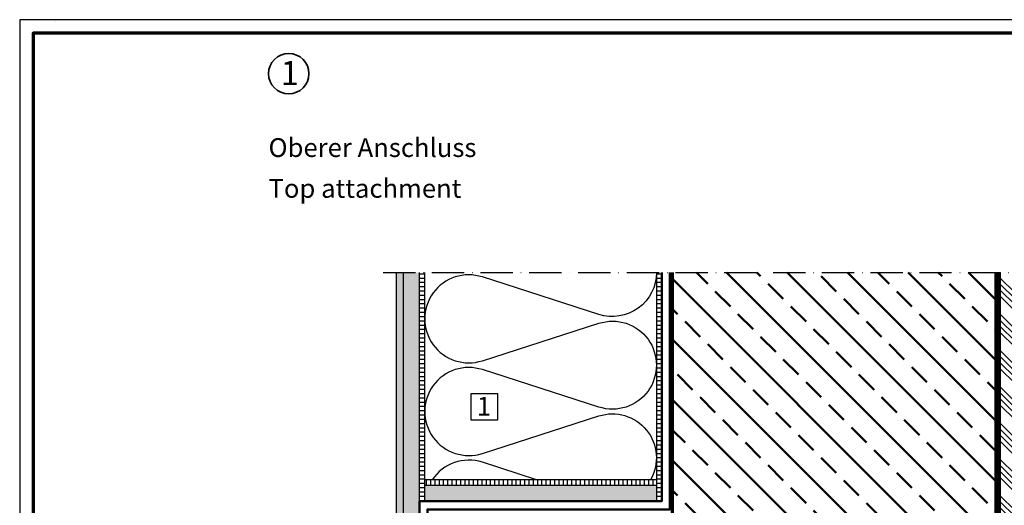
# Model space of a CAD drawing. Units: millimetres. Extents: x 2530 to 23610, y 389 to 3501.
# Drawn here: x 5250 to 5616, y 1320 to 1501 of the extents above; entities that cross this region are included whole.
import ezdxf

# ---------------------------------------------------------------- set-up
doc = ezdxf.new("R2010")
doc.units = ezdxf.units.MM
doc.linetypes.add('ACAD_ISO10W100', pattern=[18, 12, -3, 0, -3])
doc.layers.add('nicht drucken', color=6, linetype='Continuous', plot=False)
for name, color, linetype, lineweight in [('Rahmen (ISO)', 7, 'Continuous', 70), ('S02_Beschriftung', 1, 'Continuous', 25), ('S03_AL_Kontur', 255, 'Continuous', 35), ('S11_Stahl_Kontur', 62, 'Continuous', 50), ('S18_Mittellinie', 10, 'ACAD_ISO10W100', 25), ('S23_Konstruktion_025', 5, 'Continuous', 25), ('S24_Konstruktion_050', 5, 'Continuous', 50), ('S25_Konstruktion_070', 5, 'Continuous', 70), ('S36_Dämmung_Schraffur', 3, 'Continuous', 25)]:
    doc.layers.add(name, color=color, linetype=linetype, lineweight=lineweight)
doc.styles.add('K_A0_7', font='arial.ttf', dxfattribs={"height": 6.9851})
doc.styles.add('K_A0_9', font='arial.ttf', dxfattribs={"height": 8.9808})
doc.styles.get("Standard").update_dxf_attribs({"font": 'arial.ttf'})

msp = doc.modelspace()

# ---------------------------------------------------------------- hatches: boundary and pattern name
at = {"layer": 'S23_Konstruktion_025'}
h = msp.add_hatch(dxfattribs=at)
h.set_pattern_fill('AR-CONC', color=256, scale=0.025)
h.set_pattern_definition([(50, (4034.07, 876.3543), (4.554617, -0.398477), [0.47625, -5.23875]), (355, (4034.07, 876.3543), (-0.881086, 4.776421), [0.381, -4.191015]), (100.45144, (4034.4495, 876.321), (3.673531, 4.377944), [0.40475, -4.452256]), (46.1842, (4034.07, 877.6243), (6.776976, -1.051058), [0.714375, -7.858125]), (96.63556, (4034.635, 877.537), (5.935103, 6.185653), [0.607126, -6.67839]), (351.18415, (4034.07, 877.624), (5.935103, 6.185653), [0.5715, -6.286493]), (21, (4034.705, 877.3068), (3.79036, -2.55663), [0.47625, -5.23875]), (326, (4034.705, 877.307), (1.54505, 4.604699), [0.381, -4.191]), (71.45144, (4035.021, 877.0937), (5.33541, 2.048069), [0.40475, -4.452248]), (37.5, (4034.07, 876.3543), (0.077215, 2.113876), [0, -4.1402, 0, -4.2545, 0, -4.206875]), (7.5, (4034.07, 876.3543), (1.6704916, 2.5045144), [0, -2.4257, 0, -4.04495, 0, -1.603375]), (327.5, (4032.654, 876.3543), (3.3897649, -0.1432186), [0, -1.5875, 0, -4.953, 0, -6.57225]), (317.5, (4032.019, 876.3543), (3.7032295, 0.635662), [0, -2.06375, 0, -3.2893, 0, -4.66725])])
h.paths.add_polyline_path([(5392.67, 1406.81), (5390.17, 1406.81), (5390.17, 1150.49), (5391.47, 1150.49), (5391.47, 1158.49), (5391.97, 1158.49), (5391.97, 1150.49), (5392.67, 1150.49)])
h = msp.add_hatch(dxfattribs=at)
h.set_pattern_fill('ANSI31', color=256, scale=0.5, angle=315)
h.set_pattern_definition([(0, (3722.4547, 914.2314), (6e-16, 1.5875), [])])
h.paths.add_polyline_path([(5400.67, 1406.81), (5398.67, 1406.81), (5398.67, 1321.89), (5400.67, 1321.89)])
h = msp.add_hatch(dxfattribs=at)
h.set_pattern_fill('ANSI31', color=256, scale=0.5, angle=315)
h.set_pattern_definition([(0, (3810.4544, 914.2314), (6e-16, 1.5875), [])])
h.paths.add_polyline_path([(5488.67, 1406.81), (5486.67, 1406.81), (5486.67, 1321.89), (5488.67, 1321.89)])
h = msp.add_hatch(dxfattribs=at)
h.set_pattern_fill('ANSI31', color=256, scale=0.5, angle=315)
h.set_pattern_definition([(0, (3674.9544, 914.2314), (6e-16, 1.5875), [])])
h.paths.add_polyline_path([(5492.67, 1406.81), (5491.67, 1406.81), (5491.67, 1318.89), (5492.67, 1318.89)])
h = msp.add_hatch(dxfattribs=at)
h.set_pattern_fill('ANSI34', color=256, scale=0.5, angle=270)
h.set_pattern_definition([(315, (4636.375, 1372.382), (6.73519, 6.73519), []), (315, (4636.375, 1370.137), (6.73519, 6.73519), []), (315, (4636.375, 1367.892), (6.73519, 6.73519), []), (315, (4636.375, 1365.647), (6.73519, 6.73519), [])])
h.paths.add_polyline_path([(5620.17, 1406.81), (5613.92, 1406.81), (5613.92, 1156.89), (5594.19, 1156.89), (5594.19, 1150.64), (5620.17, 1150.64)])
h = msp.add_hatch(dxfattribs=at)
h.set_pattern_fill('ANSI31', color=256, scale=0.5, angle=45)
h.set_pattern_definition([(90, (3707.4547, 914.2314), (-1.5875, 3e-16), [])])
h.paths.add_polyline_path([(5400.67, 1329.89), (5400.67, 1327.89), (5486.67, 1327.89), (5486.67, 1329.89)])
at = {"layer": 'S24_Konstruktion_050'}
h = msp.add_hatch(dxfattribs=at)
h.set_pattern_fill('AR-SAND', color=256, scale=0.025)
h.set_pattern_definition([(37.5, (3759.07, 926.3543), (-0.0400008, 1.2235331), [0, -0.9652, 0, -1.0795, 0, -1.031875]), (7.5, (3759.07, 926.3543), (1.1238082, 1.7920628), [0, -0.5207, 0, -0.86995, 0, -0.333375]), (327.5, (3758.2889, 926.3543), (1.9774809, 0.00359296), [0, -0.3175, 0, -1.143, 0, -1.49225]), (317.5, (3758.289, 926.3543), (1.9088911, 0.5573233), [0, -0.15875, 0, -0.7493, 0, -0.85725])])
h.paths.add_polyline_path([(5398.67, 1406.81), (5392.67, 1406.81), (5392.67, 1150.49), (5398.67, 1150.49)])
h = msp.add_hatch(dxfattribs=at)
h.set_pattern_fill('ANSI33', color=256, scale=2.5, angle=270)
h.set_pattern_definition([(315, (-9567.095, 681.363), (11.22532, 11.22532), []), (315, (-9567.095, 670.137), (11.22532, 11.22532), [7.9375, -3.96875])])
h.paths.add_polyline_path([(5573.44, 1271.79, 1), (5583.21, 1271.79, 1)], flags=16)
h.paths.add_polyline_path([(5514.93, 1284.51, 1), (5524.69, 1284.51, 1)], flags=16)
h.paths.add_polyline_path([(5612.67, 1406.81), (5492.67, 1406.81), (5492.67, 1259.64), (5492.67, 1239.64), (5497.67, 1234.64), (5607.67, 1234.64), (5612.67, 1239.64)])
h.paths.add_polyline_path([(5514.95, 1278.16), (5523.12, 1278.16), (5523.12, 1291.35), (5514.95, 1291.35)], flags=24)
h.paths.add_polyline_path([(5574.7, 1265.41), (5582.87, 1265.41), (5582.87, 1278.6), (5574.7, 1278.6)], flags=24)
h = msp.add_hatch(dxfattribs=at)
h.set_pattern_fill('AR-SAND', color=256, scale=0.025)
h.set_pattern_definition([(37.5, (3769.07, 926.3543), (-0.0400008, 1.2235331), [0, -0.9652, 0, -1.0795, 0, -1.031875]), (7.5, (3769.07, 926.3543), (1.1238082, 1.7920628), [0, -0.5207, 0, -0.86995, 0, -0.333375]), (327.5, (3768.2889, 926.3543), (1.9774809, 0.00359296), [0, -0.3175, 0, -1.143, 0, -1.49225]), (317.5, (3768.289, 926.3543), (1.9088911, 0.5573233), [0, -0.15875, 0, -0.7493, 0, -0.85725])])
h.paths.add_polyline_path([(5486.67, 1327.89), (5400.67, 1327.89), (5400.67, 1321.89), (5486.67, 1321.89)])

# ---------------------------------------------------------------- linework, layer by layer
at = {"layer": 'nicht drucken'}
msp.add_lwpolyline([(5250.29, 659.66), (6439.29, 659.66), (6439.29, 1500.66), (5250.29, 1500.66)], close=True, dxfattribs=at)
at = {"layer": 'Rahmen (ISO)'}
msp.add_lwpolyline([(5255.29, 664.66), (6434.29, 664.66), (6434.29, 1495.66), (5255.29, 1495.66)], close=True, dxfattribs=at)
at = {"layer": 'S02_Beschriftung'}
msp.add_lwpolyline([(5417.86, 1361.95), (5427.73, 1361.95), (5427.73, 1352.04), (5417.86, 1352.04)], close=True, dxfattribs=at)
at = {"layer": 'S03_AL_Kontur', "lineweight": 0}
msp.add_line((5263.54, 1499.9), (5263.54, 1499.9), dxfattribs=at)
msp.add_line((5263.54, 1499.9), (5263.54, 1499.9), dxfattribs=at)
msp.add_line((5263.54, 1499.9), (5263.54, 1499.9), dxfattribs=at)
msp.add_line((5263.54, 1499.9), (5263.54, 1499.9), dxfattribs=at)
at = {"layer": 'S03_AL_Kontur'}
msp.add_circle((5350.18, 1480.62), 7.51, dxfattribs=at)
at = {"layer": 'S11_Stahl_Kontur'}
for points in [[(5398.67, 1165.89), (5398.67, 1321.89), (5488.67, 1321.89), (5488.67, 1406.81)], [(5491.67, 1406.81), (5491.67, 1318.89), (5401.67, 1318.89), (5401.67, 1165.89), (5398.67, 1165.89)]]:
    msp.add_lwpolyline(points, dxfattribs=at)
at = {"layer": 'S18_Mittellinie'}
msp.add_line((5385.17, 1406.81), (5625.42, 1406.81), dxfattribs=at)
at = {"layer": 'S23_Konstruktion_025'}
msp.add_line((5390.17, 1150.49), (5390.17, 1406.81), dxfattribs=at)
for points in [[(5392.67, 1406.81), (5392.67, 1150.49), (5398.67, 1150.49), (5398.67, 1406.81)], [(5400.67, 1321.89), (5400.67, 1406.81)], [(5486.67, 1406.81), (5486.67, 1321.89)], [(5488.67, 1321.89), (5488.67, 1406.81)], [(5491.67, 1406.81), (5491.67, 1318.89), (5492.67, 1318.89), (5492.67, 1406.81)], [(5486.67, 1329.89), (5400.67, 1329.89)], [(5400.67, 1327.89), (5486.67, 1327.89)], [(5398.67, 1321.89), (5488.67, 1321.89)]]:
    msp.add_lwpolyline(points, dxfattribs=at)
at = {"layer": 'S25_Konstruktion_070'}
for points in [[(5612.67, 1406.81), (5612.67, 1239.64), (5607.67, 1234.64), (5497.67, 1234.64), (5492.67, 1239.64), (5492.67, 1406.81)], [(5613.92, 1406.81), (5613.92, 1156.89), (5594.19, 1156.89), (5594.19, 1150.64), (5620.17, 1150.64), (5620.17, 1406.81)]]:
    msp.add_lwpolyline(points, dxfattribs=at)
at = {"layer": 'S36_Dämmung_Schraffur'}
for points in [[(5486.67, 1406.81, -0.509525), (5465.28, 1391.27), (5422.06, 1405.15, 1.376382), (5422.06, 1374.07), (5465.28, 1387.95, -1.376382), (5465.28, 1356.87), (5422.06, 1370.75, 1.376382), (5422.06, 1339.67), (5465.28, 1353.55, -0.685938), (5484.51, 1329.89)], [(5442.17, 1329.89), (5422.06, 1336.35, 0.335733), (5403.43, 1329.89)]]:
    msp.add_lwpolyline(points, format="xyb", dxfattribs=at)

# ---------------------------------------------------------------- texts
at = {"layer": 'S02_Beschriftung'}
for height, style, p in [(8.98, 'K_A0_9', (5347.16, 1476.36)), (6.99, 'K_A0_7', (5419.96, 1353.63))]:
    msp.add_text('1', height=height, dxfattribs=dict(at, style=style)).set_placement(p)
at = {"layer": 'S02_Beschriftung', "color": 7, "linetype": 'Continuous'}
for s, p in [('Oberer Anschluss', (5342.67, 1449.69)), ('Top attachment', (5342.67, 1434.55))]:
    msp.add_text(s, height=6.9851, dxfattribs=at).set_placement(p)

doc.saveas('drawing.dxf')
